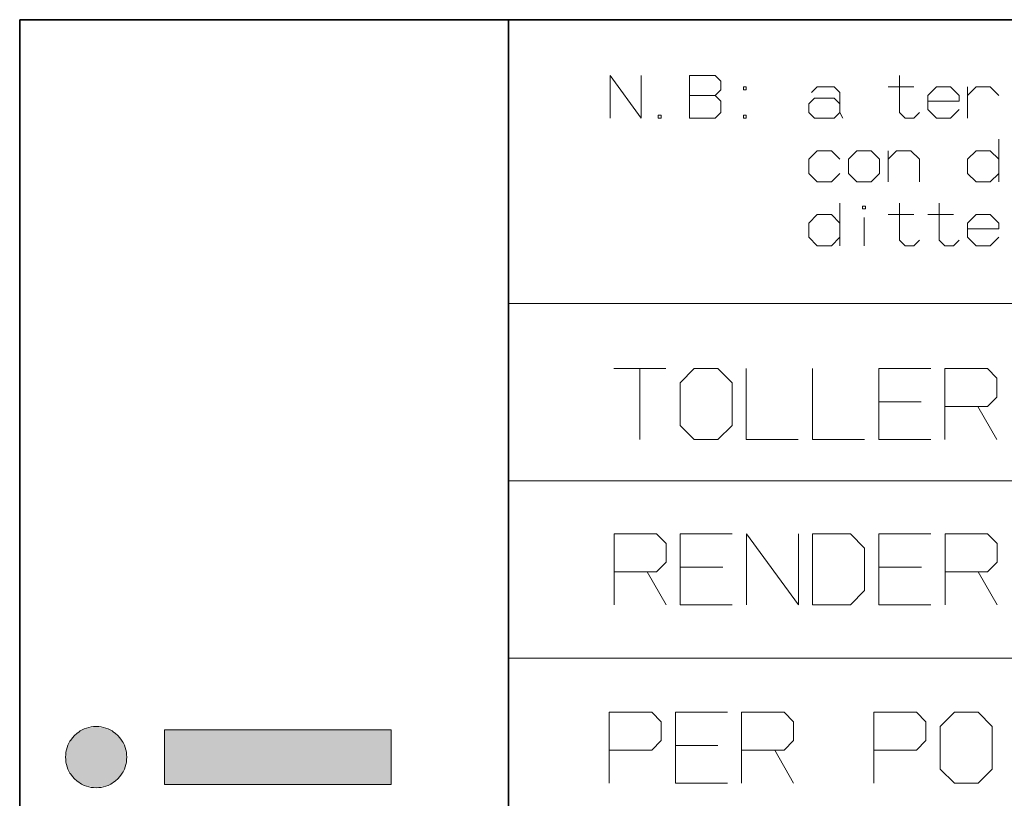
# Model space of a CAD drawing. Extents: x 0 to 594, y 0 to 420.
# Drawn here: x 388 to 416, y 63 to 85 of the extents above; entities that cross this region are included whole.
import ezdxf

# ---------------------------------------------------------------- set-up
doc = ezdxf.new("R2010")
doc.units = 0

msp = doc.modelspace()

# ---------------------------------------------------------------- linework, layer by layer
at = {"color": 7, "lineweight": 35}
for p, q in [((387.754639, 5.590444), (387.754639, 85.090446)), ((401.534637, 5.590444), (401.534637, 85.090446)), ((491.453979, 85.090446), (401.534637, 85.090446))]:
    msp.add_line(p, q, dxfattribs=at)
at = {"color": 7, "lineweight": 35, "ltscale": 0.3445}
msp.add_line((401.534637, 85.090446), (387.754639, 85.090446), dxfattribs=at)
at = {"color": 7, "lineweight": 13}
for p, q in [((401.534637, 77.090446), (491.453979, 77.090446)), ((401.534637, 72.090446), (491.453979, 72.090446)), ((401.534637, 67.090446), (491.453979, 67.090446))]:
    msp.add_line(p, q, dxfattribs=at)
for points in [[(404.401337, 82.317932), (404.401337, 83.517929), (405.281342, 82.317932), (405.281342, 83.517929)], [(406.641327, 82.957932), (407.361328, 82.957932), (407.521332, 83.117935), (407.521332, 83.357933), (407.361328, 83.517929), (406.641327, 83.517929), (406.641327, 82.317932), (407.361328, 82.317932), (407.521332, 82.477936), (407.521332, 82.797935), (407.361328, 82.957932)], [(412.56134, 83.517929), (412.56134, 82.477936), (412.721344, 82.317932), (412.961334, 82.317932), (413.121338, 82.477936)], [(410.081329, 83.037933), (410.241333, 83.197929), (410.721344, 83.197929), (410.881348, 83.037933), (410.881348, 82.477936)], [(412.241333, 83.197929), (412.961334, 83.197929)], [(413.361328, 82.797935), (414.241333, 82.797935), (414.241333, 82.957932), (414.001343, 83.197929), (413.601349, 83.197929), (413.361328, 82.957932), (413.361328, 82.55793), (413.601349, 82.317932), (414.001343, 82.317932), (414.241333, 82.55793)], [(414.481323, 82.317932), (414.481323, 83.197929)], [(414.481323, 82.957932), (414.721344, 83.197929), (415.121338, 83.197929), (415.361328, 82.957932)], [(410.961334, 82.317932), (410.881348, 82.477936), (410.721344, 82.317932), (410.161346, 82.317932), (410.001343, 82.477936), (410.001343, 82.717934), (410.161346, 82.87793), (410.721344, 82.87793), (410.881348, 82.717934)], [(415.361328, 80.517929), (415.361328, 81.717926)], [(410.881348, 80.757927), (410.641327, 80.517929), (410.241333, 80.517929), (410.001343, 80.757927), (410.001343, 81.157928), (410.241333, 81.397926), (410.641327, 81.397926), (410.881348, 81.157928)], [(412.241333, 80.517929), (412.241333, 81.397926)], [(412.241333, 81.157928), (412.481323, 81.397926), (412.881348, 81.397926), (413.121338, 81.157928), (413.121338, 80.517929)], [(415.361328, 81.157928), (415.121338, 81.397926), (414.721344, 81.397926), (414.481323, 81.157928), (414.481323, 80.757927), (414.721344, 80.517929), (415.121338, 80.517929), (415.361328, 80.757927)], [(410.881348, 78.717934), (410.881348, 79.917931)], [(412.56134, 79.917931), (412.56134, 78.877937), (412.721344, 78.717934), (412.961334, 78.717934), (413.121338, 78.877937)], [(413.681335, 79.917931), (413.681335, 78.877937), (413.841339, 78.717934), (414.081329, 78.717934), (414.241333, 78.877937)], [(410.881348, 79.357933), (410.641327, 79.597931), (410.241333, 79.597931), (410.001343, 79.357933), (410.001343, 78.957932), (410.241333, 78.717934), (410.641327, 78.717934), (410.881348, 78.957932)], [(411.56134, 78.717934), (411.56134, 79.517937)], [(412.241333, 79.597931), (412.961334, 79.597931)], [(413.361328, 79.597931), (414.081329, 79.597931)], [(414.481323, 79.197937), (415.361328, 79.197937), (415.361328, 79.357933), (415.121338, 79.597931), (414.721344, 79.597931), (414.481323, 79.357933), (414.481323, 78.957932), (414.721344, 78.717934), (415.121338, 78.717934), (415.361328, 78.957932)], [(404.508514, 75.253784), (405.975189, 75.253784)], [(405.241852, 73.253784), (405.241852, 75.253784)], [(408.241852, 75.253784), (408.241852, 73.253784), (409.708527, 73.253784)], [(410.108521, 75.253784), (410.108521, 73.253784), (411.575195, 73.253784)], [(413.441833, 75.253784), (411.975189, 75.253784), (411.975189, 73.253784), (413.441833, 73.253784)], [(413.841858, 73.253784), (413.841858, 75.253784), (415.04184, 75.253784), (415.308502, 74.987114), (415.308502, 74.453781), (415.04184, 74.187119), (413.841858, 74.187119)], [(411.975189, 74.32045), (413.175171, 74.32045)], [(414.775177, 74.187119), (415.308502, 73.253784)], [(404.512604, 68.595085), (404.512604, 70.595085), (405.712616, 70.595085), (405.979279, 70.328415), (405.979279, 69.795082), (405.712616, 69.528419), (404.512604, 69.528419)], [(407.845947, 70.595085), (406.379272, 70.595085), (406.379272, 68.595085), (407.845947, 68.595085)], [(408.245941, 68.595085), (408.245941, 70.595085), (409.712616, 68.595085), (409.712616, 70.595085)], [(413.445923, 70.595085), (411.979279, 70.595085), (411.979279, 68.595085), (413.445923, 68.595085)], [(413.845947, 68.595085), (413.845947, 70.595085), (415.045929, 70.595085), (415.312592, 70.328415), (415.312592, 69.795082), (415.045929, 69.528419), (413.845947, 69.528419)], [(405.445923, 69.528419), (405.979279, 68.595085)], [(406.379272, 69.661751), (407.579285, 69.661751)], [(411.979279, 69.661751), (413.17926, 69.661751)], [(414.779266, 69.528419), (415.312592, 68.595085)], [(404.375488, 64.499626), (405.5755, 64.499626), (405.842163, 64.766289), (405.842163, 65.299622), (405.5755, 65.566292), (404.375488, 65.566292), (404.375488, 63.566292)], [(407.708832, 65.566292), (406.242157, 65.566292), (406.242157, 63.566292), (407.708832, 63.566292)], [(408.108826, 63.566292), (408.108826, 65.566292), (409.308807, 65.566292), (409.5755, 65.299622), (409.5755, 64.766289), (409.308807, 64.499626), (408.108826, 64.499626)], [(411.842163, 64.499626), (413.042145, 64.499626), (413.308838, 64.766289), (413.308838, 65.299622), (413.042145, 65.566292), (411.842163, 65.566292), (411.842163, 63.566292)], [(389.910797, 65.164261), (389.840027, 65.1614), (389.770874, 65.152969), (389.703491, 65.139191), (389.638153, 65.120285), (389.575043, 65.096474), (389.536865, 65.079224), (389.499725, 65.060196), (389.463562, 65.039406), (389.428528, 65.016953), (389.362122, 64.9673), (389.300873, 64.911629), (389.245209, 64.850372), (389.195557, 64.783974), (389.173096, 64.74894), (389.152313, 64.712784), (389.13327, 64.675629), (389.116028, 64.637459), (389.092224, 64.574348), (389.073303, 64.509003), (389.05954, 64.441628), (389.051117, 64.372467), (389.048248, 64.30172)], [(389.910797, 65.164261), (389.840027, 65.1614), (389.770874, 65.152969), (389.703491, 65.139191), (389.638153, 65.120285), (389.575043, 65.096474), (389.536865, 65.079224), (389.499725, 65.060196), (389.463562, 65.039406), (389.428528, 65.016953), (389.362122, 64.9673), (389.300873, 64.911629), (389.245209, 64.850372), (389.195557, 64.783974), (389.173096, 64.74894), (389.152313, 64.712784), (389.13327, 64.675629), (389.116028, 64.637459), (389.092224, 64.574348), (389.073303, 64.509003), (389.05954, 64.441628), (389.051117, 64.372467), (389.048248, 64.30172)], [(389.910797, 65.164261), (389.840027, 65.1614), (389.770874, 65.152969), (389.703491, 65.139191), (389.638153, 65.120285), (389.575043, 65.096474), (389.536865, 65.079224), (389.499725, 65.060196), (389.463562, 65.039406), (389.428528, 65.016953), (389.362122, 64.9673), (389.300873, 64.911629), (389.245209, 64.850372), (389.195557, 64.783974), (389.173096, 64.74894), (389.152313, 64.712784), (389.13327, 64.675629), (389.116028, 64.637459), (389.092224, 64.574348), (389.073303, 64.509003), (389.05954, 64.441628), (389.051117, 64.372467), (389.048248, 64.30172)], [(390.773315, 64.30172), (390.770477, 64.372467), (390.762024, 64.441628), (390.74826, 64.509003), (390.72934, 64.574348), (390.705536, 64.637459), (390.688293, 64.675629), (390.66925, 64.712784), (390.648468, 64.74894), (390.626007, 64.783974), (390.576355, 64.850372), (390.520691, 64.911629), (390.459442, 64.9673), (390.393036, 65.016953), (390.358002, 65.039406), (390.321838, 65.060196), (390.284698, 65.079224), (390.246521, 65.096474), (390.183411, 65.120285), (390.118073, 65.139191), (390.05069, 65.152969), (389.981537, 65.1614), (389.910797, 65.164261)], [(390.773315, 64.30172), (390.770477, 64.372467), (390.762024, 64.441628), (390.74826, 64.509003), (390.72934, 64.574348), (390.705536, 64.637459), (390.688293, 64.675629), (390.66925, 64.712784), (390.648468, 64.74894), (390.626007, 64.783974), (390.576355, 64.850372), (390.520691, 64.911629), (390.459442, 64.9673), (390.393036, 65.016953), (390.358002, 65.039406), (390.321838, 65.060196), (390.284698, 65.079224), (390.246521, 65.096474), (390.183411, 65.120285), (390.118073, 65.139191), (390.05069, 65.152969), (389.981537, 65.1614), (389.910797, 65.164261)], [(390.773315, 64.30172), (390.770477, 64.372467), (390.762024, 64.441628), (390.74826, 64.509003), (390.72934, 64.574348), (390.705536, 64.637459), (390.688293, 64.675629), (390.66925, 64.712784), (390.648468, 64.74894), (390.626007, 64.783974), (390.576355, 64.850372), (390.520691, 64.911629), (390.459442, 64.9673), (390.393036, 65.016953), (390.358002, 65.039406), (390.321838, 65.060196), (390.284698, 65.079224), (390.246521, 65.096474), (390.183411, 65.120285), (390.118073, 65.139191), (390.05069, 65.152969), (389.981537, 65.1614), (389.910797, 65.164261)], [(406.242157, 64.632957), (407.442169, 64.632957)], [(409.042145, 64.499626), (409.5755, 63.566292)], [(389.048248, 64.30172), (389.051117, 64.23098), (389.05954, 64.161812), (389.073303, 64.094444), (389.092224, 64.029091), (389.116028, 63.965984), (389.13327, 63.927814), (389.152313, 63.890659), (389.173096, 63.8545), (389.195557, 63.819469), (389.245209, 63.753067), (389.300873, 63.691814), (389.362122, 63.636143), (389.428528, 63.586491), (389.463562, 63.564034), (389.499725, 63.543243), (389.536865, 63.52422), (389.575043, 63.506966), (389.638153, 63.483154), (389.703491, 63.464249), (389.770874, 63.45047), (389.840027, 63.442039), (389.910797, 63.439182)], [(389.048248, 64.30172), (389.051117, 64.23098), (389.05954, 64.161812), (389.073303, 64.094444), (389.092224, 64.029091), (389.116028, 63.965984), (389.13327, 63.927814), (389.152313, 63.890659), (389.173096, 63.8545), (389.195557, 63.819469), (389.245209, 63.753067), (389.300873, 63.691814), (389.362122, 63.636143), (389.428528, 63.586491), (389.463562, 63.564034), (389.499725, 63.543243), (389.536865, 63.52422), (389.575043, 63.506966), (389.638153, 63.483154), (389.703491, 63.464249), (389.770874, 63.45047), (389.840027, 63.442039), (389.910797, 63.439182)], [(389.048248, 64.30172), (389.051117, 64.23098), (389.05954, 64.161812), (389.073303, 64.094444), (389.092224, 64.029091), (389.116028, 63.965984), (389.13327, 63.927814), (389.152313, 63.890659), (389.173096, 63.8545), (389.195557, 63.819469), (389.245209, 63.753067), (389.300873, 63.691814), (389.362122, 63.636143), (389.428528, 63.586491), (389.463562, 63.564034), (389.499725, 63.543243), (389.536865, 63.52422), (389.575043, 63.506966), (389.638153, 63.483154), (389.703491, 63.464249), (389.770874, 63.45047), (389.840027, 63.442039), (389.910797, 63.439182)], [(389.910797, 63.439182), (389.981537, 63.442039), (390.05069, 63.45047), (390.118073, 63.464249), (390.183411, 63.483154), (390.246521, 63.506962), (390.284698, 63.52422), (390.321838, 63.543243), (390.358002, 63.564034), (390.393036, 63.586491), (390.459442, 63.636143), (390.520691, 63.691814), (390.576355, 63.753067), (390.626007, 63.819469), (390.648468, 63.8545), (390.66925, 63.890659), (390.688293, 63.927814), (390.705536, 63.965984), (390.72934, 64.029091), (390.74826, 64.094444), (390.762024, 64.161812), (390.770477, 64.23098), (390.773315, 64.30172)], [(389.910797, 63.439182), (389.981537, 63.442039), (390.05069, 63.45047), (390.118073, 63.464249), (390.183411, 63.483154), (390.246521, 63.506962), (390.284698, 63.52422), (390.321838, 63.543243), (390.358002, 63.564034), (390.393036, 63.586491), (390.459442, 63.636143), (390.520691, 63.691814), (390.576355, 63.753067), (390.626007, 63.819469), (390.648468, 63.8545), (390.66925, 63.890659), (390.688293, 63.927814), (390.705536, 63.965984), (390.72934, 64.029091), (390.74826, 64.094444), (390.762024, 64.161812), (390.770477, 64.23098), (390.773315, 64.30172)], [(389.910797, 63.439182), (389.981537, 63.442039), (390.05069, 63.45047), (390.118073, 63.464249), (390.183411, 63.483154), (390.246521, 63.506962), (390.284698, 63.52422), (390.321838, 63.543243), (390.358002, 63.564034), (390.393036, 63.586491), (390.459442, 63.636143), (390.520691, 63.691814), (390.576355, 63.753067), (390.626007, 63.819469), (390.648468, 63.8545), (390.66925, 63.890659), (390.688293, 63.927814), (390.705536, 63.965984), (390.72934, 64.029091), (390.74826, 64.094444), (390.762024, 64.161812), (390.770477, 64.23098), (390.773315, 64.30172)]]:
    msp.add_lwpolyline(points, dxfattribs=at)
for points in [[(408.241333, 83.117935), (408.241333, 83.197929), (408.161346, 83.197929), (408.161346, 83.117935)], [(405.761322, 82.397934), (405.761322, 82.317932), (405.841339, 82.317932), (405.841339, 82.397934)], [(408.161346, 82.397934), (408.161346, 82.317932), (408.241333, 82.317932), (408.241333, 82.397934)], [(411.121338, 81.157928), (411.121338, 80.757927), (411.361328, 80.517929), (411.761353, 80.517929), (412.001343, 80.757927), (412.001343, 81.157928), (411.761353, 81.397926), (411.361328, 81.397926)], [(411.601349, 79.757935), (411.601349, 79.837936), (411.521332, 79.837936), (411.521332, 79.757935)], [(406.375183, 73.653786), (406.775177, 73.253784), (407.441833, 73.253784), (407.841858, 73.653786), (407.841858, 74.853783), (407.441833, 75.253784), (406.775177, 75.253784), (406.375183, 74.853783)], [(410.11261, 68.595085), (411.17926, 68.595085), (411.579285, 68.995087), (411.579285, 70.195084), (411.17926, 70.595085), (410.11261, 70.595085)], [(413.708832, 63.966293), (414.108826, 63.566292), (414.775482, 63.566292), (415.175476, 63.966293), (415.175476, 65.16629), (414.775482, 65.566292), (414.108826, 65.566292), (413.708832, 65.16629)], [(398.228882, 63.530869), (398.228882, 65.072578), (391.834717, 65.072578), (391.834717, 63.530869)], [(398.228882, 63.530869), (398.228882, 65.072578), (391.834717, 65.072578), (391.834717, 63.530869)], [(398.228882, 63.530869), (398.228882, 65.072578), (391.834717, 65.072578), (391.834717, 63.530869)]]:
    msp.add_lwpolyline(points, close=True, dxfattribs=at)
at = {"color": 7, "lineweight": 5}
for points in [[(389.575043, 65.096474), (389.300873, 64.911629), (389.048248, 64.30172), (389.116028, 64.637459)], [(389.575043, 65.096474), (389.048248, 64.30172), (389.300873, 63.691814), (389.116028, 63.965984)], [(389.575043, 65.096474), (389.300873, 64.911629), (389.048248, 64.30172), (389.116028, 64.637459)], [(389.575043, 65.096474), (389.048248, 64.30172), (389.300873, 63.691814), (389.116028, 63.965984)], [(389.575043, 65.096474), (389.300873, 64.911629), (389.048248, 64.30172), (389.116028, 64.637459)], [(389.575043, 65.096474), (389.048248, 64.30172), (389.300873, 63.691814), (389.116028, 63.965984)], [(389.575043, 65.096474), (389.300873, 63.691814), (389.910797, 63.439182), (389.575043, 63.506966)], [(389.575043, 65.096474), (389.300873, 63.691814), (389.910797, 63.439182), (389.575043, 63.506966)], [(389.575043, 65.096474), (389.300873, 63.691814), (389.910797, 63.439182), (389.575043, 63.506966)], [(389.575043, 65.096474), (390.520691, 64.911629), (389.910797, 65.164261), (390.246521, 65.096474)], [(389.575043, 65.096474), (390.520691, 64.911629), (389.910797, 65.164261), (390.246521, 65.096474)], [(389.575043, 65.096474), (390.520691, 64.911629), (389.910797, 65.164261), (390.246521, 65.096474)], [(389.575043, 65.096474), (389.910797, 63.439182), (390.520691, 63.691814), (390.246521, 63.506962)], [(389.575043, 65.096474), (390.520691, 63.691814), (390.773315, 64.30172), (390.705536, 63.965984)], [(389.575043, 65.096474), (390.773315, 64.30172), (390.520691, 64.911629), (390.705536, 64.637459)], [(389.575043, 65.096474), (389.910797, 63.439182), (390.520691, 63.691814), (390.246521, 63.506962)], [(389.575043, 65.096474), (390.520691, 63.691814), (390.773315, 64.30172), (390.705536, 63.965984)], [(389.575043, 65.096474), (390.773315, 64.30172), (390.520691, 64.911629), (390.705536, 64.637459)], [(389.575043, 65.096474), (389.910797, 63.439182), (390.520691, 63.691814), (390.246521, 63.506962)], [(389.575043, 65.096474), (390.520691, 63.691814), (390.773315, 64.30172), (390.705536, 63.965984)], [(389.575043, 65.096474), (390.773315, 64.30172), (390.520691, 64.911629), (390.705536, 64.637459)], [(398.228882, 63.530869), (391.834717, 63.530869), (398.228882, 65.072578), (391.834717, 65.072578)], [(398.228882, 63.530869), (391.834717, 63.530869), (398.228882, 65.072578), (391.834717, 65.072578)], [(398.228882, 63.530869), (391.834717, 63.530869), (398.228882, 65.072578), (391.834717, 65.072578)], [(398.228882, 63.530869), (398.228882, 65.072578), (398.228882, 63.530869)], [(398.228882, 63.530869), (398.228882, 65.072578), (398.228882, 63.530869)], [(398.228882, 63.530869), (398.228882, 65.072578), (398.228882, 63.530869)]]:
    msp.add_solid(points, dxfattribs=at)

doc.saveas('drawing.dxf')
